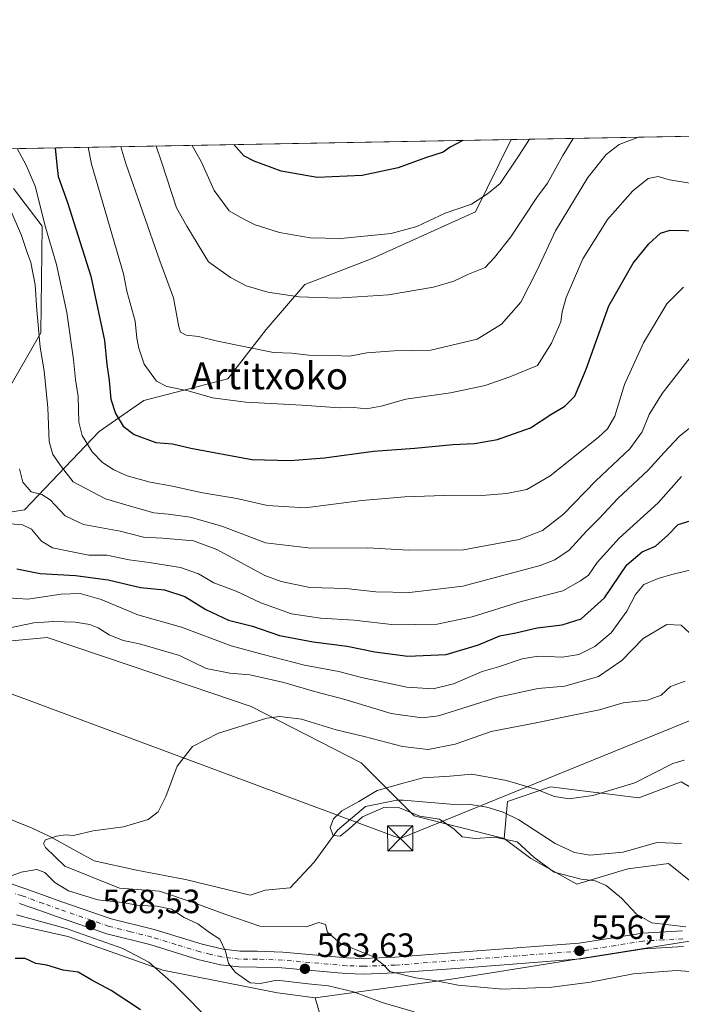
# Model space of a CAD drawing. Units: metres. Extents: x 624295 to 627749, y 4741120 to 4743496.
# Drawn here: x 625608 to 625805, y 4743203 to 4743496 of the extents above; entities that cross this region are included whole.
import ezdxf
from ezdxf.enums import TextEntityAlignment as Align

# ---------------------------------------------------------------- set-up
doc = ezdxf.new("R2010")
doc.units = ezdxf.units.M
doc.header["$MEASUREMENT"] = 0
doc.linetypes.add('DGN Style 4', pattern=[2.6384748266838614, 1.318413404963828, -0.6592067024819142, 0.001648016756204785, -0.6592067024819142])
for name, color, linetype, lineweight in [('Arbolado forestal CxS', 92, 'Continuous', 0), ('Carretera de calzada única Cxs', 7, 'Continuous', 13), ('Carretera de calzada única eje', 7, 'DGN Style 4', 0), ('Comarca CxS', 21, 'Continuous', 0), ('Comunidad Autónoma CxS', 142, 'Continuous', 0), ('Corriente natural eje oculto', 9, 'DGN Style 4', 0), ('Corriente natural lineal', 142, 'Continuous', 13), ('Cultivos herbáceos CxS', 92, 'Continuous', 0), ('Curva de nivel maestra', 30, 'Continuous', 30), ('Curva de nivel normal', 30, 'Continuous', 0), ('Huerta CxS', 92, 'Continuous', 0), ('Matorral CxS', 135, 'Continuous', 0), ('Municipio CxS', 4, 'Continuous', 0), ('Provincia CxS', 1, 'Continuous', 0), ('Punto de cota en terreno', 7, 'Continuous', 0), ('Rótulo de punto de cota en terreno', 7, 'Continuous', 0), ('Tendido', 6, 'Continuous', 0), ('Texto cartográfico', 7, 'Continuous', 0), ('Torre de tendido puntual', 7, 'Continuous', 0)]:
    doc.layers.add(name, color=color, linetype=linetype, lineweight=lineweight)
doc.styles.add('Style-Arial', font='txt')

# ---------------------------------------------------------------- blocks, each defined once
blk = doc.blocks.new('*U6')
at = {"layer": 'Cultivos herbáceos CxS', "color": 92, "linetype": 'Continuous', "lineweight": 0}
for points in [[(626336.0948999999, 4743246.864499999, 556.0761000000057), (626297.7849000003, 4743259.322100001, 556.1928999999947), (626249.8969000002, 4743267.947899999, 558.0807000000059), (626191.4737, 4743272.739900001, 557.3708000000044), (626150.9896999998, 4743275.232899999, 555.1650999999983), (626129.2193, 4743276.5737, 554.1135000000068), (626083.2471000003, 4743272.7415, 552.3332999999984), (626054.7960999999, 4743277.249100001, 549.8757000000041), (626027.4537000004, 4743268.135500001, 550.4057999999932), (625988.7203000003, 4743254.465100001, 550.9088999999949), (625956.8217000002, 4743239.276900001, 550.7048000000068), (625934.7965000002, 4743228.644099999, 551.5424999999959), (625915.8092999998, 4743224.8475, 552.3432999999932), (625890.7461000001, 4743221.049900001, 553.1394), (625867.9619000005, 4743222.5691, 553.7636000000057), (625825.4307000004, 4743224.8487, 554.360799999995), (625736.5411, 4743210.6183, 559.0519000000058), (625696.0286999998, 4743205.050100001, 565.5372999999963), (625684.8236999996, 4743206.554300001, 565.8674000000028), (625650.6926999995, 4743213.321699999, 569.3699000000051), (625622.4650999998, 4743223.3389, 570.188599999994), (625586.1754999999, 4743231.4703, 567.6640999999945)], [(625591.9502999998, 4743309.9483, 565.0760000000009), (625616.2500999998, 4743312.2269, 564.0129000000015), (625641.3097000001, 4743303.869700001, 562.8904999999941), (625676.9994999999, 4743291.714299999, 560.9609999999957), (625709.6523000002, 4743274.999700001, 557.4618999999948), (625725.4599000001, 4743259.174500001, 556.1561999999976), (625752.2779000001, 4743252.4661, 554.107600000003), (625760.1539000003, 4743246.5089, 555.260500000004), (625773.8229, 4743238.911699999, 554.8188999999984), (625789.0099, 4743243.469500001, 552.8812000000034), (625796.7550999997, 4743244.438300001, 553.1465999999928), (625801.1599000003, 4743244.9893, 552.9850000000006), (625808.7540999996, 4743238.9111, 552.7180999999982), (625830.0159, 4743231.313899999, 552.031799999997), (625846.7220999999, 4743231.3135, 551.4339000000036), (625857.3532999996, 4743248.0273, 552.3309000000008), (625866.4665000001, 4743251.066099999, 551.0812000000005), (625884.6914999997, 4743248.026900001, 550.7070999999996), (625899.8784999996, 4743241.9487, 550.124800000005), (625922.6593000004, 4743234.351299999, 551.1475999999967), (625940.8847000003, 4743238.9089, 548.4458000000013), (625960.6290999996, 4743249.544500001, 548.276199999993)]]:
    blk.add_polyline3d(points, dxfattribs=at)
blk = doc.blocks.new('*U7')
at = {"layer": 'Arbolado forestal CxS', "color": 92, "linetype": 'Continuous', "lineweight": 0}
for points in [[(625599.9968999998, 4743377.9999, 580.5755999999965), (625614.4102999996, 4743402.8817, 589.2388999999966), (625614.8170999996, 4743434.6533, 593.7020000000048), (625606.2537000002, 4743445.849500001, 591.7256999999954)], [(625331.7028000001, 4743452.6226, 590.391499999998), (625754.3141000001, 4743460.363600001, 623.001099999994), (625743.6823000005, 4743438.858700001, 619.8111000000063), (625713.0138999998, 4743424.953299999, 618.7099000000017), (625692.9005000005, 4743417.287500001, 616.4006999999983), (625681.4071000004, 4743403.8729, 612.2863999999972), (625670.0586999999, 4743389.178099999, 607.2777999999962), (625645.0116999998, 4743382.791300001, 602.8497999999963), (625631.7276999997, 4743373.5067, 596.8564000000042), (625609.5740999999, 4743350.210899999, 582.5455999999976), (625597.1231000006, 4743348.2939, 577.4495000000024)]]:
    blk.add_polyline3d(points, dxfattribs=at)
blk = doc.blocks.new('*U13')
at = {"layer": 'Arbolado forestal CxS', "color": 92, "linetype": 'Continuous', "lineweight": 0}
blk.add_polyline3d([(625586.1754999999, 4743231.4703, 567.6640999999945), (625622.4650999998, 4743223.3389, 570.188599999994), (625650.6926999995, 4743213.321699999, 569.3699000000051), (625684.8236999996, 4743206.554300001, 565.8674000000028), (625696.0286999998, 4743205.050100001, 565.5372999999963), (625698.2704999996, 4743197.2641, 568.2969000000012), (625689.4133000001, 4743144.5211, 581.5198999999993), (625696.2808999997, 4743121.609099999, 589.2954000000027), (625696.2802999998, 4743092.861300001, 599.2486999999965), (625704.8998999996, 4743067.9461, 611.6261999999988), (625698.1942999996, 4743045.906099999, 618.0806000000011), (625699.1517000003, 4743013.325300001, 631.0669000000053), (625693.4040999999, 4742983.6193, 639.5510000000068), (625700.1085000001, 4742957.746099999, 651.8181000000042), (625681.9102999996, 4742951.9965, 654.4012999999978), (625658.4855000004, 4742949.923699999, 658.6288999999961), (625630.6689999999, 4742968.209100001, 660.7687000000005), (625588.8485000003, 4742987.377499999, 670.1600000000036)], dxfattribs=at)
blk = doc.blocks.new('5PATER')
at = {"layer": 'Huerta CxS', "linetype": 'Continuous', "lineweight": 0}
h = blk.add_hatch(color=51, dxfattribs=at)
edge = h.paths.add_edge_path()
edge.add_ellipse((0, 0), major_axis=(-0.1095731443231308, -0.1110710700762829), ratio=0.9994222409660322, start_angle=0, end_angle=360)
blk = doc.blocks.new('5TTEND')
at = {"layer": 'Corriente natural eje oculto', "color": 7, "linetype": 'Continuous', "lineweight": 0}
for p, q in [((-0.375, 0.3754), (0.375, -0.3746)), ((0.3720000000000001, 0.3784000000000001), (-0.3720000000000001, -0.3776))]:
    blk.add_line(p, q, dxfattribs=at)
at = {"layer": 'Corriente natural eje oculto', "color": 7, "linetype": 'Continuous', "lineweight": 0, "flags": 128}
blk.add_lwpolyline([(-0.375, -0.3746), (0.375, -0.3746), (0.375, 0.3754), (-0.375, 0.3754), (-0.3720000000000001, -0.3776)], dxfattribs=at)

msp = doc.modelspace()

# ---------------------------------------------------------------- linework, layer by layer
at = {"layer": 'Arbolado forestal CxS', "color": 92, "linetype": 'Continuous', "lineweight": 0, "extrusion": (-0.07690773991337597, -0.001408724316477386, 0.9970372184814451), "elevation": -54186.4227130709, "flags": 128}
msp.add_lwpolyline([(-4731204.75066969, 710034.0194482366), (-4731204.750669689, 710457.9576748462)], dxfattribs=at)
at = {"layer": 'Arbolado forestal CxS', "color": 92, "linetype": 'Continuous', "lineweight": 0, "extrusion": (-0.08920559742195859, 0.3098201363301699, 0.9466012066931598), "elevation": 1414260.185509812, "flags": 128}
msp.add_lwpolyline([(-1913649.578879603, -4150578.68307459), (-1913649.578879603, -4150570.123702218)], dxfattribs=at)
msp.add_lwpolyline([(-1913649.578879603, -4150578.68307459), (-1913649.578879603, -4150570.123702218)], dxfattribs=at)
at = {"layer": 'Arbolado forestal CxS', "color": 92, "linetype": 'Continuous', "lineweight": 0}
for points in [[(625754.3141999999, 4743460.363700001, 623.001099999994), (625743.6823000005, 4743438.858700001, 619.8111000000063), (625713.0138999998, 4743424.953299999, 618.7099000000017), (625692.9005000005, 4743417.287500001, 616.4006999999983), (625681.4071000004, 4743403.8729, 612.2863999999972), (625670.0586999999, 4743389.178099999, 607.2777999999962), (625645.0116999998, 4743382.791300001, 602.8497999999963), (625631.7276999997, 4743373.5067, 596.8564000000042), (625609.5740999999, 4743350.210899999, 582.5455999999976), (625597.1231000006, 4743348.2939, 577.4495000000024)], [(625599.9968999998, 4743377.9999, 580.5755999999965), (625614.4102999996, 4743402.8817, 589.2388999999966), (625614.8170999996, 4743434.6533, 593.7020000000048), (625606.2537000002, 4743445.849500001, 591.7256999999954)], [(625696.0286999998, 4743205.050100001, 565.5372999999963), (625684.8236999996, 4743206.554300001, 565.8674000000028), (625650.6926999995, 4743213.321699999, 569.3699000000051), (625622.4650999998, 4743223.3389, 570.188599999994), (625586.1754999999, 4743231.4703, 567.6640999999945), (625556.1957, 4743230.3957, 570.1698999999935), (625502.8513000002, 4743240.0953, 569.2161000000051), (625466.4577000003, 4743251.594699999, 569.5739999999934), (625437.7251000004, 4743269.801899999, 569.2079999999987), (625423.3595000004, 4743284.176100001, 568.6178000000073), (625407.0778999999, 4743300.467300001, 569.9977999999974), (625387.5802999996, 4743309.5725, 572.3083000000044), (625372.4785000002, 4743317.0735, 573.2458999999944), (625353.4436999997, 4743317.715700001, 573.8665000000037), (625321.8377, 4743311.9671, 574.8475999999937)], [(625957.4896999998, 4743286.612700001, 548.1731), (625939.5824999996, 4743272.743899999, 549.5626000000047), (625915.6382999998, 4743274.660300001, 552.5022000000026), (625894.5261000004, 4743275.242900001, 554.870299999995), (625866.8526999997, 4743279.567299999, 559.573000000004), (625841.6382999998, 4743278.4123, 559.5427999999956), (625831.3009000003, 4743266.129699999, 554.3681999999973), (625824.6123000003, 4743259.806100001, 553.9269000000058), (625819.7477000002, 4743260.657500001, 554.1156999999948), (625804.9112999998, 4743269.292099999, 554.4397000000026), (625792.2635000005, 4743264.549500001, 554.6515999999974), (625765.9951, 4743267.833500001, 555.5832999999984), (625753.2259000001, 4743263.455499999, 554.149900000004), (625752.2779000001, 4743252.4661, 554.107600000003)], [(625698.2704999996, 4743197.2641, 568.2969000000012), (625696.0286999998, 4743205.050100001, 565.5372999999963), (625736.5411, 4743210.6183, 559.0519000000058), (625825.4307000004, 4743224.8487, 554.360799999995), (625867.9619000005, 4743222.5691, 553.7636000000057), (625890.7461000001, 4743221.049900001, 553.1394), (625915.8092999998, 4743224.8475, 552.3432999999932), (625934.7965000002, 4743228.644099999, 551.5424999999959), (625956.8217000002, 4743239.276900001, 550.7048000000068), (625988.7203000003, 4743254.465100001, 550.9088999999949), (626027.4537000004, 4743268.135500001, 550.4057999999932), (626054.7960999999, 4743277.249100001, 549.8757000000041), (626083.2471000003, 4743272.7415, 552.3332999999984), (626129.2193, 4743276.5737, 554.1135000000068), (626150.9896999998, 4743275.232899999, 555.1650999999983), (626191.4737, 4743272.739900001, 557.3708000000044), (626249.8969000002, 4743267.947899999, 558.0807000000059), (626297.7849000003, 4743259.322100001, 556.1928999999947), (626336.0948999999, 4743246.864499999, 556.0761000000057)], [(626350.5204999996, 4743238.945499999, 558.1524000000063), (626336.0948999999, 4743246.864499999, 556.0761000000057), (626297.7849000003, 4743259.322100001, 556.1928999999947), (626249.8969000002, 4743267.947899999, 558.0807000000059), (626191.4737, 4743272.739900001, 557.3708000000044), (626150.9896999998, 4743275.232899999, 555.1650999999983), (626129.2193, 4743276.5737, 554.1135000000068), (626083.2471000003, 4743272.7415, 552.3332999999984), (626054.7960999999, 4743277.249100001, 549.8757000000041), (626027.4537000004, 4743268.135500001, 550.4057999999932), (625988.7203000003, 4743254.465100001, 550.9088999999949), (625956.8217000002, 4743239.276900001, 550.7048000000068), (625934.7965000002, 4743228.644099999, 551.5424999999959), (625915.8092999998, 4743224.8475, 552.3432999999932), (625890.7461000001, 4743221.049900001, 553.1394), (625867.9619000005, 4743222.5691, 553.7636000000057), (625825.4307000004, 4743224.8487, 554.360799999995), (625736.5411, 4743210.6183, 559.0519000000058), (625696.0286999998, 4743205.050100001, 565.5372999999963)], [(625808.7540999996, 4743238.9111, 552.7180999999982), (625801.1599000003, 4743244.9893, 552.9850000000006), (625796.7550999997, 4743244.438300001, 553.1465999999928), (625789.0099, 4743243.469500001, 552.8812000000034), (625773.8229, 4743238.911699999, 554.8188999999984), (625760.1539000003, 4743246.5089, 555.260500000004), (625752.2779000001, 4743252.4661, 554.107600000003), (625753.2259000001, 4743263.455499999, 554.149900000004), (625765.9951, 4743267.833500001, 555.5832999999984), (625792.2635000005, 4743264.549500001, 554.6515999999974), (625804.9112999998, 4743269.292099999, 554.4397000000026), (625819.7477000002, 4743260.657500001, 554.1156999999948)], [(625752.2779000001, 4743252.4661, 554.107600000003), (625760.1539000003, 4743246.5089, 555.260500000004), (625773.8229, 4743238.911699999, 554.8188999999984), (625789.0099, 4743243.469500001, 552.8812000000034), (625796.7550999997, 4743244.438300001, 553.1465999999928), (625801.1599000003, 4743244.9893, 552.9850000000006), (625808.7540999996, 4743238.9111, 552.7180999999982), (625830.0159, 4743231.313899999, 552.031799999997), (625846.7220999999, 4743231.3135, 551.4339000000036), (625857.3532999996, 4743248.0273, 552.3309000000008), (625866.4665000001, 4743251.066099999, 551.0812000000005), (625884.6914999997, 4743248.026900001, 550.7070999999996), (625899.8784999996, 4743241.9487, 550.124800000005), (625922.6593000004, 4743234.351299999, 551.1475999999967), (625940.8847000003, 4743238.9089, 548.4458000000013), (625960.6290999996, 4743249.544500001, 548.276199999993)]]:
    msp.add_polyline3d(points, dxfattribs=at)
at = {"layer": 'Carretera de calzada única Cxs', "color": 7, "linetype": 'Continuous', "lineweight": 13}
for points in [[(625604.9600999998, 4743239.1501, 569.7173999999941), (625609.6300999997, 4743237.620100001, 569.1860000000015), (625615.9700999996, 4743235.340100001, 570.0948000000062), (625620.6501000002, 4743233.6601, 569.1064000000042), (625635.3701, 4743228.600099999, 569.1304999999993), (625648.0701000001, 4743225.420100001, 571.0659000000014), (625662.3800999997, 4743221.030099999, 568.6303000000044), (625668.6401000004, 4743219.540100001, 567.4465999999958), (625673.5601000005, 4743218.960100001, 565.8062999999966), (625678.7500999998, 4743218.9301, 566.8536000000023), (625686.4301000005, 4743218.6501, 565.1570999999967), (625705.4501, 4743216.9801, 561.0999000000012), (625710.3901000004, 4743216.8201, 560.7419999999984), (625719.6801000005, 4743217.1601, 559.7718000000023), (625742.9401000004, 4743218.9101, 558.0267000000022), (625774.5201000003, 4743221.3201, 557.963699999993), (625793.3601000002, 4743224.3101, 556.0233000000007), (625805.3101000005, 4743224.9901, 556.2260999999999)], [(625604.9600999998, 4743239.1501, 569.7173999999941), (625609.6300999997, 4743237.620100001, 569.1860000000015), (625615.9700999996, 4743235.340100001, 570.0948000000062), (625620.6501000002, 4743233.6601, 569.1064000000042), (625635.3701, 4743228.600099999, 569.1304999999993), (625648.0701000001, 4743225.420100001, 571.0659000000014), (625662.3800999997, 4743221.030099999, 568.6303000000044), (625668.6401000004, 4743219.540100001, 567.4465999999958), (625673.5601000005, 4743218.960100001, 565.8062999999966), (625678.7500999998, 4743218.9301, 566.8536000000023), (625686.4301000005, 4743218.6501, 565.1570999999967), (625705.4501, 4743216.9801, 561.0999000000012), (625710.3901000004, 4743216.8201, 560.7419999999984), (625719.6801000005, 4743217.1601, 559.7718000000023), (625742.9401000004, 4743218.9101, 558.0267000000022), (625774.5201000003, 4743221.3201, 557.963699999993), (625793.3601000002, 4743224.3101, 556.0233000000007), (625805.3101000005, 4743224.9901, 556.2260999999999)], [(625805.5301000001, 4743220.300100001, 561.5516000000061), (625793.8601000002, 4743219.640100001, 561.3383999999933), (625775.0601000005, 4743216.6601, 562.093200000003), (625743.2901, 4743214.2301, 560.6290000000008), (625719.9401000004, 4743212.470100001, 563.1392999999953), (625710.4001000002, 4743212.120100001, 564.2909999999974), (625705.1700999998, 4743212.290100001, 563.7019), (625686.1300999997, 4743213.960100001, 567.0411000000023), (625678.6501000002, 4743214.2301, 565.8392000000022), (625673.2600999996, 4743214.2601, 566.7850999999937), (625667.8101000005, 4743214.9101, 568.1812000000064), (625661.1401000004, 4743216.4901, 567.6009000000049), (625646.8101000005, 4743220.9001, 569.3022000000057), (625634.0401, 4743224.090100001, 572.2455999999949), (625619.0900999998, 4743229.2301, 570.0013000000035), (625614.3800999997, 4743230.920100001, 569.219299999997), (625608.1001000004, 4743233.1801, 568.9437000000034)], [(625805.5301000001, 4743220.300100001, 561.5516000000061), (625793.8601000002, 4743219.640100001, 561.3383999999933), (625775.0601000005, 4743216.6601, 562.093200000003), (625743.2901, 4743214.2301, 560.6290000000008), (625719.9401000004, 4743212.470100001, 563.1392999999953), (625710.4001000002, 4743212.120100001, 564.2909999999974), (625705.1700999998, 4743212.290100001, 563.7019), (625686.1300999997, 4743213.960100001, 567.0411000000023), (625678.6501000002, 4743214.2301, 565.8392000000022), (625673.2600999996, 4743214.2601, 566.7850999999937), (625667.8101000005, 4743214.9101, 568.1812000000064), (625661.1401000004, 4743216.4901, 567.6009000000049), (625646.8101000005, 4743220.9001, 569.3022000000057), (625634.0401, 4743224.090100001, 572.2455999999949), (625619.0900999998, 4743229.2301, 570.0013000000035), (625614.3800999997, 4743230.920100001, 569.219299999997), (625608.1001000004, 4743233.1801, 568.9437000000034)]]:
    msp.add_polyline3d(points, dxfattribs=at)
at = {"layer": 'Carretera de calzada única eje', "color": 7, "linetype": 'DGN Style 4', "lineweight": 0}
msp.add_polyline3d([(625805.4200999998, 4743222.645099999, 557.8319999999949), (625799.5850999998, 4743222.315099999, 558.261599999998), (625793.6101000002, 4743221.975099999, 557.5482000000047), (625774.7901, 4743218.9901, 560.3147000000026), (625758.9051000001, 4743217.7751, 558.107799999998), (625743.1151000002, 4743216.5701, 558.8255999999965), (625719.8101000005, 4743214.815099999, 561.5084999999963), (625710.3951000003, 4743214.470100001, 562.4661999999954), (625705.3101000005, 4743214.6351, 562.3337000000029), (625686.2801000001, 4743216.3051, 565.2238000000071), (625678.7001, 4743216.5801, 565.6180000000022), (625673.4101, 4743216.610099999, 565.4409000000014), (625670.9501, 4743216.9001, 565.6319999999978), (625668.2251000004, 4743217.225099999, 566.1291000000056), (625664.8901000004, 4743218.015100001, 566.7409000000043), (625661.7600999996, 4743218.7601, 567.4416999999958), (625654.5950999996, 4743220.965100001, 569.8313999999956), (625647.4401000004, 4743223.1601, 568.853099999993), (625641.0900999998, 4743224.7501, 569.1003000000055), (625634.7050999999, 4743226.345100001, 569.9470000000001), (625619.8701, 4743231.4451, 568.5169000000024), (625615.1750999996, 4743233.130100001, 568.1235000000015), (625608.8651000002, 4743235.4001, 568.6058000000048), (625606.5301000001, 4743236.165100001, 568.3931000000011)], dxfattribs=at)
at = {"layer": 'Comarca CxS', "color": 21, "linetype": 'Continuous', "lineweight": 0, "flags": 128}
msp.add_lwpolyline([(625568.0219999999, 4741142.8181), (624337.130000944, 4741120.289982563), (624295.3700009441, 4743433.639982537), (626491.5884999987, 4743473.868400001), (626568.3284193301, 4743475.274033771), (627700.9300009707, 4743496.01998254), (627743.8300009704, 4741182.639982563), (625671.7925999997, 4741144.717299999)], close=True, dxfattribs=at)
at = {"layer": 'Comunidad Autónoma CxS', "color": 142, "linetype": 'Continuous', "lineweight": 0, "flags": 128}
msp.add_lwpolyline([(625568.0219999999, 4741142.8181), (624337.130000944, 4741120.289982563), (624295.3700009441, 4743433.639982537), (626491.5884999987, 4743473.868400001), (626568.3284193301, 4743475.274033771), (627700.9300009707, 4743496.01998254), (627743.8300009704, 4741182.639982563), (625671.7925999997, 4741144.717299999)], close=True, dxfattribs=at)
at = {"layer": 'Corriente natural lineal', "color": 142, "linetype": 'Continuous', "lineweight": 13}
msp.add_polyline3d([(625602.5000999998, 4743259.350099999, 560.547900000005), (625611.7801000001, 4743255.5801, 560.4398999999976), (625617.1300999997, 4743253.0801, 559.976800000004), (625630.3000999996, 4743245.8101, 559.7410999999993), (625642.8901000004, 4743243.040100001, 558.3788000000059), (625657.3901000004, 4743240.270099999, 556.9232000000047), (625676.6300999997, 4743235.5701, 556.2881999999954), (625681.1501000002, 4743237.140100001, 556.272100000002), (625688.5696, 4743237.8267, 555.9051999999938), (625695.7133, 4743245.446699999, 555.7724000000017), (625702.6983000003, 4743254.971799999, 555.4337999999989), (625710.9534, 4743261.956800001, 555.873900000006), (625720.3285999997, 4743263.866000001, 555.4429999999993), (625722.1700999998, 4743263.840100001, 555.4321000000054), (625736.3000999996, 4743262.7301, 553.778999999995), (625742.2100999998, 4743262.600099999, 553.7963000000018), (625747.1201, 4743261.8301, 553.6054000000004), (625751.9301000005, 4743260.280099999, 553.4856), (625756.6101000002, 4743258.020099999, 553.1524000000063), (625767.4401000004, 4743251.0101, 553.2161000000051), (625773.1101000002, 4743248.3101, 552.6459000000032), (625777.6700999998, 4743247.550100001, 552.329899999997), (625787.6601, 4743248.380100001, 552.1912000000011), (625797.6366999998, 4743251.282600001, 552.2976999999955), (625805, 4743251, 552.1074999999983)], dxfattribs=at)
at = {"layer": 'Cultivos herbáceos CxS', "color": 92, "linetype": 'Continuous', "lineweight": 0}
for points in [[(625483.8059, 4743323.1503, 565.8522999999988), (625507.6608999996, 4743322.8641, 566.8849999999948), (625528.1637000004, 4743316.026699999, 566.5433000000048), (625550.1854999998, 4743309.1887, 567.1217000000033), (625579.0411, 4743303.8705, 566.0236000000004), (625591.9502999998, 4743309.9483, 565.0760000000009), (625616.2500999998, 4743312.2269, 564.0129000000015), (625641.3097000001, 4743303.869700001, 562.8904999999941), (625676.9994999999, 4743291.714299999, 560.9609999999957), (625709.6523000002, 4743274.999700001, 557.4618999999948), (625725.4599000001, 4743259.174500001, 556.1561999999976), (625752.2779000001, 4743252.4661, 554.107600000003)], [(625696.0286999998, 4743205.050100001, 565.5372999999963), (625684.8236999996, 4743206.554300001, 565.8674000000028), (625650.6926999995, 4743213.321699999, 569.3699000000051), (625622.4650999998, 4743223.3389, 570.188599999994), (625586.1754999999, 4743231.4703, 567.6640999999945), (625556.1957, 4743230.3957, 570.1698999999935), (625502.8513000002, 4743240.0953, 569.2161000000051), (625466.4577000003, 4743251.594699999, 569.5739999999934), (625437.7251000004, 4743269.801899999, 569.2079999999987), (625423.3595000004, 4743284.176100001, 568.6178000000073), (625407.0778999999, 4743300.467300001, 569.9977999999974), (625387.5802999996, 4743309.5725, 572.3083000000044), (625372.4785000002, 4743317.0735, 573.2458999999944), (625353.4436999997, 4743317.715700001, 573.8665000000037), (625321.8377, 4743311.9671, 574.8475999999937)], [(626350.5204999996, 4743238.945499999, 558.1524000000063), (626336.0948999999, 4743246.864499999, 556.0761000000057), (626297.7849000003, 4743259.322100001, 556.1928999999947), (626249.8969000002, 4743267.947899999, 558.0807000000059), (626191.4737, 4743272.739900001, 557.3708000000044), (626150.9896999998, 4743275.232899999, 555.1650999999983), (626129.2193, 4743276.5737, 554.1135000000068), (626083.2471000003, 4743272.7415, 552.3332999999984), (626054.7960999999, 4743277.249100001, 549.8757000000041), (626027.4537000004, 4743268.135500001, 550.4057999999932), (625988.7203000003, 4743254.465100001, 550.9088999999949), (625956.8217000002, 4743239.276900001, 550.7048000000068), (625934.7965000002, 4743228.644099999, 551.5424999999959), (625915.8092999998, 4743224.8475, 552.3432999999932), (625890.7461000001, 4743221.049900001, 553.1394), (625867.9619000005, 4743222.5691, 553.7636000000057), (625825.4307000004, 4743224.8487, 554.360799999995), (625736.5411, 4743210.6183, 559.0519000000058), (625696.0286999998, 4743205.050100001, 565.5372999999963)], [(625752.2779000001, 4743252.4661, 554.107600000003), (625760.1539000003, 4743246.5089, 555.260500000004), (625773.8229, 4743238.911699999, 554.8188999999984), (625789.0099, 4743243.469500001, 552.8812000000034), (625796.7550999997, 4743244.438300001, 553.1465999999928), (625801.1599000003, 4743244.9893, 552.9850000000006), (625808.7540999996, 4743238.9111, 552.7180999999982), (625830.0159, 4743231.313899999, 552.031799999997), (625846.7220999999, 4743231.3135, 551.4339000000036), (625857.3532999996, 4743248.0273, 552.3309000000008), (625866.4665000001, 4743251.066099999, 551.0812000000005), (625884.6914999997, 4743248.026900001, 550.7070999999996), (625899.8784999996, 4743241.9487, 550.124800000005), (625922.6593000004, 4743234.351299999, 551.1475999999967), (625940.8847000003, 4743238.9089, 548.4458000000013), (625960.6290999996, 4743249.544500001, 548.276199999993)]]:
    msp.add_polyline3d(points, dxfattribs=at)
at = {"layer": 'Curva de nivel maestra', "color": 30, "linetype": 'Continuous', "lineweight": 30, "flags": 128}
for points, elevation in [([(625739.9544000003, 4743460.100600001), (625736.1299999999, 4743458.1501), (625734.1299999999, 4743456.630100001), (625728.8300000001, 4743454.9001), (625720.7100000001, 4743451.950099999), (625710, 4743449.710100001), (625696.6399999997, 4743449.100099999), (625685.9100000003, 4743451.0101), (625677.8700000001, 4743453.970100001), (625674.75, 4743455.4801), (625671.7958000004, 4743458.8521)], 625), ([(625618.625, 4743457.8782), (625619.1200000001, 4743452.890100001), (625619.5899999999, 4743449.4101), (625622.3399999999, 4743441.640100001), (625629.2599999999, 4743419.770099999), (625633.3399999999, 4743400.5801), (625634.0800000001, 4743393.5001), (625634.7400000002, 4743388.710100001), (625635.2599999999, 4743383.1801), (625636.5700000003, 4743378.890100001), (625638.8899999997, 4743375.0701), (625642.1399999997, 4743372.610099999), (625648.5999999996, 4743370.290100001), (625653.54, 4743369.9001), (625659.04, 4743368.620100001), (625677.2199999997, 4743365.2401), (625688.5300000003, 4743364.950099999), (625698.79, 4743365.710100001), (625713.3399999999, 4743367.640100001), (625725.6200000001, 4743368.530099999), (625736.9299999997, 4743369.6601), (625743.4400000004, 4743369.9801), (625750.2800000003, 4743371.1501), (625760.1100000005, 4743374.620100001), (625766.1299999999, 4743378.5701), (625770.2599999999, 4743381.0701), (625773.2400000002, 4743384.0101), (625776.6200000001, 4743392.0701), (625783.3499999996, 4743410.950099999), (625790.6100000005, 4743423.630100001), (625795.2400000002, 4743429.380100001), (625798.7699999996, 4743432.520099999), (625801.5999999996, 4743433.4101), (625810.9800000006, 4743433.2501)], 600), ([(625607.3099999997, 4743332.720100001), (625614.2100000001, 4743331.280099999), (625624.7599999999, 4743330.700099999), (625634.4100000003, 4743329.4101), (625644.0800000001, 4743327.0801), (625651.2000000002, 4743326.440099999), (625657.29, 4743324.420100001), (625663.4400000004, 4743320.550100001), (625670.2000000002, 4743317.380100001), (625677.3799999999, 4743315.5801), (625685.3899999997, 4743312.880100001), (625695.3700000001, 4743310.960100001), (625705.5199999996, 4743309.670100001), (625713.7599999999, 4743307.950099999), (625723.6100000005, 4743306.690099999), (625734.9500000002, 4743307.2401), (625744.6100000005, 4743310.0801), (625750.9500000002, 4743312.7601), (625755.6699999999, 4743313.6601), (625762, 4743315.090100001), (625769.5, 4743315.9801), (625775.1100000005, 4743317.800100001), (625782.0599999997, 4743324.0701), (625788.7599999999, 4743333.8301), (625793.2800000003, 4743337.710100001), (625797.2800000003, 4743339.4101), (625800.9500000002, 4743342.7301), (625803.9500000002, 4743345.890100001), (625808.8799999999, 4743347.360099999)], 575), ([(625644.04, 4743201.4801), (625635.3399999999, 4743207.2501), (625629.54, 4743210.340100001), (625625.5499999998, 4743212.7301), (625621.0800000001, 4743213.290100001), (625616.1699999999, 4743214.8201), (625612.9500000002, 4743215.3101), (625609.7699999996, 4743216.790100001), (625606.7999999998, 4743216.800100001)], 575)]:
    msp.add_lwpolyline(points, dxfattribs=dict(at, elevation=elevation))
at = {"layer": 'Curva de nivel normal', "color": 30, "linetype": 'Continuous', "lineweight": 0, "flags": 128}
for points, elevation in [([(625638.2395000001, 4743458.237500001), (625639.6799999997, 4743453.270099999), (625649.7699999996, 4743424.3201), (625653.8899999997, 4743413.3201), (625655.4400000004, 4743404.620100001), (625656, 4743403.120100001), (625657.6200000001, 4743402.140100001), (625661.29, 4743401.8301), (625666.9600000001, 4743400.4001), (625683.6200000001, 4743397.050100001), (625688.9600000001, 4743396.800100001), (625694.1699999999, 4743396.2501), (625701.5800000001, 4743396.110099999), (625706.1799999997, 4743395.940099999), (625711.4199999999, 4743396.9001), (625719.54, 4743397.520099999), (625730.4199999999, 4743397.6801), (625744.1799999997, 4743400.970100001), (625751.4199999999, 4743405.420100001), (625757.1600000003, 4743412.040100001), (625762.0700000003, 4743421.5601), (625767.5499999998, 4743433.2501), (625777.0999999996, 4743449.0801), (625782.5800000001, 4743455.880100001), (625786.4900000002, 4743458.940099999), (625792.1864999998, 4743461.0573)], 610), ([(625648.7319999998, 4743458.4298), (625650.4000000004, 4743453.460100001), (625654.7800000003, 4743440.0801), (625657.7999999998, 4743434.5801), (625664.3099999997, 4743424.040100001), (625670.7800000003, 4743419.3201), (625675.5199999996, 4743416.9001), (625681.9299999997, 4743414.950099999), (625691.2800000003, 4743413.5701), (625702.4100000003, 4743413.170100001), (625717.8600000005, 4743414.2301), (625731.2300000006, 4743416.460100001), (625737.2300000006, 4743418.2601), (625741.6100000005, 4743420.300100001), (625746.5599999997, 4743422.360099999), (625749.3899999997, 4743425.2601), (625754.2199999997, 4743431.390100001), (625761.9500000002, 4743443.110099999), (625765.1399999997, 4743447.4301), (625769.6900000004, 4743455.6501), (625772.7347999997, 4743460.700999999)], 615), ([(625659.3964000001, 4743458.625), (625662.1900000004, 4743453.6801), (625665.9699999997, 4743445.190099999), (625670.4100000003, 4743439.210100001), (625674.4299999997, 4743436.9101), (625678.1600000003, 4743434.970100001), (625685.4199999999, 4743432.7601), (625694.5700000003, 4743431.140100001), (625703.6200000001, 4743430.960100001), (625718.6200000001, 4743432.470100001), (625726.2199999997, 4743434.5101), (625734.6900000004, 4743438.440099999), (625742.5499999998, 4743441.170100001), (625747.2800000003, 4743444.270099999), (625751.0599999997, 4743447.3301), (625756.4500000002, 4743455.4001), (625759.7192000002, 4743460.4626)], 620), ([(625607.3515999997, 4743457.671700001), (625610.04, 4743452.7301), (625612.7199999997, 4743446.470100001), (625615.8200000003, 4743434.3201), (625619.04, 4743423.2301), (625622.0899999999, 4743408.9301), (625624.1399999997, 4743394.9801), (625624.7199999997, 4743388.9801), (625625.4900000002, 4743383.9801), (625625.75, 4743376.3101), (625626.7400000002, 4743372.3101), (625629.6900000004, 4743367.520099999), (625632.7199999997, 4743364.3201), (625636.1500000004, 4743362.090100001), (625640.1200000001, 4743360.350099999), (625646.9600000001, 4743358.470100001), (625653.6200000001, 4743357.2401), (625661.9600000001, 4743355.4001), (625672.6799999997, 4743353.600099999), (625681.8600000005, 4743351.530099999), (625693.0800000001, 4743350.850099999), (625709.8899999997, 4743352.970100001), (625722.6799999997, 4743354.140100001), (625737.2800000003, 4743354.5601), (625745.6100000005, 4743354.5101), (625752.9500000002, 4743355.040100001), (625758.9500000002, 4743356.2601), (625765.9500000002, 4743360.390100001), (625780.2300000006, 4743371.7501), (625782.9500000002, 4743374.3201), (625785.1200000001, 4743378.130100001), (625787.9900000002, 4743387.470100001), (625793.6399999997, 4743399.9301), (625800.6100000005, 4743411.520099999), (625805.6100000005, 4743416.5101)], 595), ([(625628.4418000003, 4743458.058), (625629.4500000002, 4743453.0801), (625639.0300000003, 4743420.390100001), (625639.9400000004, 4743415.300100001), (625642.5099999999, 4743406.300100001), (625642.9800000006, 4743401.3101), (625643.5099999999, 4743398.280099999), (625645.1699999999, 4743393.550100001), (625648.7999999998, 4743388.520099999), (625651.9199999999, 4743386.940099999), (625658.2199999997, 4743385.620100001), (625665.4400000004, 4743383.530099999), (625675.3600000005, 4743382.280099999), (625692.1399999997, 4743381.380100001), (625703.2400000002, 4743380.600099999), (625707.4800000006, 4743380.6801), (625711.2800000003, 4743380.270099999), (625715.6100000005, 4743381.050100001), (625722.9500000002, 4743383.130100001), (625736.2800000003, 4743384.9901), (625746.6100000005, 4743387.220100001), (625753.9500000002, 4743389.770099999), (625762.0999999996, 4743393.1801), (625766.29, 4743399.800100001), (625769.1200000001, 4743406.140100001), (625769.5099999999, 4743409.130100001), (625770.6500000004, 4743413.380100001), (625775.6200000001, 4743424.880100001), (625782.9400000004, 4743436.550100001), (625790.5300000003, 4743445.1501), (625795.0599999997, 4743448.8201), (625798.0700000003, 4743449.370100001), (625801.3899999997, 4743448.4101), (625814.6799999997, 4743446.1601)], 605), ([(625605.2599999999, 4743439.6501), (625608.6799999997, 4743431.780099999), (625610.3600000005, 4743426.7301), (625611.4500000002, 4743423.790100001), (625612.7400000002, 4743417.1501), (625613.1900000004, 4743409.600099999), (625614.2100000001, 4743398.6601), (625615.4000000004, 4743391.600099999), (625616.4699999997, 4743380.5801), (625616.8799999999, 4743370.540100001), (625617.9800000006, 4743366.6501), (625620.5099999999, 4743362.9801), (625624.0499999998, 4743358.5801), (625633.6299999999, 4743353.5101), (625640.7000000002, 4743351.390100001), (625648, 4743349.360099999), (625652.2800000003, 4743348.960100001), (625658.8200000003, 4743348.050100001), (625668.2400000002, 4743345.380100001), (625681.2400000002, 4743340.4001), (625694.7300000006, 4743338.870100001), (625711.6200000001, 4743338.9301), (625723.8600000005, 4743338.220100001), (625740.1799999997, 4743338.350099999), (625756.7100000001, 4743341.420100001), (625763.6100000005, 4743344.0701), (625769.9299999997, 4743348.950099999), (625779.5300000003, 4743358.880100001), (625789.5999999996, 4743368.390100001), (625793.2999999998, 4743373.4101), (625795.3499999996, 4743378.610099999), (625799.2100000001, 4743384.800100001), (625807.5999999996, 4743395.530099999)], 590.0000000000001), ([(625608.0999999996, 4743362.460100001), (625609.0899999999, 4743358.460100001), (625611.5300000003, 4743355.600099999), (625614.75, 4743354.790100001), (625617.1799999997, 4743353.200099999), (625621.6399999997, 4743348.4801), (625627.0800000001, 4743345.870100001), (625637.9600000001, 4743343.890100001), (625644.9600000001, 4743342.130100001), (625650.6399999997, 4743341.8201), (625659.8499999996, 4743341.050100001), (625666.7400000002, 4743338.4301), (625681.04, 4743330.7301), (625685.9100000003, 4743328.890100001), (625694.4699999997, 4743327.1601), (625705.1600000003, 4743326.860099999), (625714.0999999996, 4743325.880100001), (625724.0599999997, 4743325.6601), (625739.9500000002, 4743327.550100001), (625762.9500000002, 4743333.690099999), (625767.3399999999, 4743335.3301), (625771.6100000005, 4743338.2601), (625776.7699999996, 4743343.920100001), (625780.5, 4743347.610099999), (625786.04, 4743353.6501), (625795.0599999997, 4743361.9801), (625799.7800000003, 4743367.3101), (625804.3499999996, 4743372.1801), (625807.2599999999, 4743374.450099999)], 585), ([(625605.4299999997, 4743346.050100001), (625608.9900000002, 4743345.7501), (625611.6600000003, 4743344.5101), (625614.5800000001, 4743340.940099999), (625617.9000000004, 4743338.920100001), (625623.7199999997, 4743337.7401), (625628.7199999997, 4743336.7401), (625634.0099999999, 4743336.700099999), (625640.6600000003, 4743335.3101), (625646.6200000001, 4743334.5801), (625655.9600000001, 4743333.100099999), (625661.29, 4743331.2301), (625665.8499999996, 4743328.4901), (625672.5199999996, 4743326.0101), (625679.8499999996, 4743322.520099999), (625688.9600000001, 4743319.340100001), (625697.6200000001, 4743318.050100001), (625707.6200000001, 4743317.440099999), (625719.6100000005, 4743316.020099999), (625732.2800000003, 4743316.200099999), (625742.7000000002, 4743318.450099999), (625757.2800000003, 4743322.940099999), (625769.7000000002, 4743326.100099999), (625774.9500000002, 4743329.0801), (625777.2800000003, 4743330.8301), (625779.8799999999, 4743334.590100001), (625786.4000000004, 4743341.8301), (625798.0899999999, 4743352.350099999), (625804.9800000006, 4743360.110099999)], 580), ([(625604.5599999997, 4743324.040100001), (625610.54, 4743323.6801), (625620.4400000004, 4743325.1601), (625626.1200000001, 4743325.380100001), (625632.3899999997, 4743323.590100001), (625643.29, 4743319.0101), (625656.2300000006, 4743315.380100001), (625671.0599999997, 4743309.7601), (625680.5700000003, 4743307.170100001), (625692.8200000003, 4743304.020099999), (625703.0700000003, 4743302.1601), (625709.8099999997, 4743300.370100001), (625723.2800000003, 4743297.4801), (625731.0800000001, 4743296.960100001), (625737.1500000004, 4743298.4901), (625745.7300000006, 4743302.120100001), (625750.54, 4743303.5801), (625757.6100000005, 4743305.960100001), (625762.3899999997, 4743306.670100001), (625769.5499999998, 4743306.4001), (625774.4500000002, 4743307.2301), (625779.2300000006, 4743309.550100001), (625784.0899999999, 4743313.640100001), (625788.7300000006, 4743320.120100001), (625791.2800000003, 4743325.0701), (625793.8099999997, 4743327.9801), (625798.0499999998, 4743329.850099999), (625802.1399999997, 4743331.0101), (625809.0300000003, 4743332.6601)], 570), ([(625597.9100000003, 4743313.640100001), (625612.29, 4743316.590100001), (625618.2800000003, 4743316.9901), (625624.5899999999, 4743316.780099999), (625628.9500000002, 4743316.110099999), (625631.4800000006, 4743315.100099999), (625634.7300000006, 4743313.0601), (625638.8600000005, 4743311.370100001), (625643.79, 4743310.3301), (625655.6799999997, 4743306.9001), (625663.6299999999, 4743303.0101), (625670.6200000001, 4743301.610099999), (625676.6100000005, 4743301.140100001), (625686.7300000006, 4743298.860099999), (625695.8600000005, 4743296.210100001), (625704.5800000001, 4743293.940099999), (625718.6200000001, 4743289.690099999), (625727.7100000001, 4743288.360099999), (625732.7300000006, 4743288.920100001), (625750.3499999996, 4743294.5001), (625762.3799999999, 4743297.0701), (625770.2800000003, 4743297.8301), (625780.2800000003, 4743300.6601), (625787.2800000003, 4743305.370100001), (625793.6100000005, 4743311.9801), (625800.6100000005, 4743316.1501), (625804.9199999999, 4743315.940099999), (625807.5099999999, 4743313.520099999)], 565), ([(625806.1200000001, 4743299.290100001), (625801.75, 4743297.6801), (625798.9600000001, 4743295.140100001), (625794.8499999996, 4743293.600099999), (625787.6799999997, 4743292.870100001), (625780.6299999999, 4743290.780099999), (625771.7699999996, 4743288.9901), (625762.2699999996, 4743286.950099999), (625748.3600000005, 4743284.280099999), (625737.6100000005, 4743280.540100001), (625729.6100000005, 4743278.9301), (625721.9500000002, 4743279.800100001), (625710.6200000001, 4743282.8101), (625702.29, 4743284.800100001), (625691.9600000001, 4743288.0001), (625685.4900000002, 4743288.770099999), (625681.6200000001, 4743288.2501), (625667.29, 4743283.8201), (625659.54, 4743279.8201), (625654.9400000004, 4743273.970100001), (625651.54, 4743265.0001), (625649.29, 4743260.380100001), (625646.29, 4743258.100099999), (625638.9600000001, 4743255.940099999), (625629.9600000001, 4743254.7401), (625624.0800000001, 4743253.4001), (625621.7699999996, 4743253.520099999), (625619.0800000001, 4743253.200099999), (625615.8300000001, 4743252.0801), (625615.1699999999, 4743251.0001), (625615.7800000003, 4743249.840100001), (625621.5, 4743244.210100001), (625629.2199999997, 4743241.170100001), (625637.8399999999, 4743237.6801), (625649.6600000003, 4743236.840100001), (625660.0499999998, 4743233.370100001), (625669.1100000005, 4743229.920100001), (625679.5300000003, 4743226.360099999), (625693.29, 4743226.2401), (625697.0800000001, 4743227.450099999), (625699.0700000003, 4743226.920100001), (625699.6799999997, 4743224.5701), (625703.5599999997, 4743221.210100001), (625713.2100000001, 4743217.380100001), (625716.2699999996, 4743214.9801), (625718.2300000006, 4743212.920100001), (625725.9199999999, 4743211.0101), (625731.5300000003, 4743210.2401), (625738.5599999997, 4743208.850099999), (625751.7999999998, 4743207.690099999), (625766.4100000003, 4743208.210100001), (625777.9199999999, 4743209.710100001), (625790.6200000001, 4743212.2501), (625803.5199999996, 4743213.210100001), (625812.6699999999, 4743212.4801)], 560), ([(625806.3200000003, 4743226.210100001), (625796.1699999999, 4743227.420100001), (625791.6399999997, 4743230.0001), (625787.1699999999, 4743234.7301), (625782.5300000003, 4743238.4901), (625779.2699999996, 4743239.850099999), (625775.1500000004, 4743240.360099999), (625767.0800000001, 4743242.440099999), (625761.1399999997, 4743246.840100001), (625756.0899999999, 4743251.4901), (625749.5, 4743252.870100001), (625743.6100000005, 4743252.5101), (625739.7100000001, 4743252.940099999), (625737.3300000001, 4743255.2501), (625733.04, 4743258.200099999), (625727.1500000004, 4743259.0701), (625721.0800000001, 4743261.550100001), (625716.4800000006, 4743261.7401), (625710.0800000001, 4743258.960100001), (625706.1299999999, 4743255.300100001), (625703.4100000003, 4743253.1501), (625701.4000000004, 4743253.380100001), (625700.4500000002, 4743255.720100001), (625701.4199999999, 4743258.360099999), (625703.9600000001, 4743260.720100001), (625709, 4743263.4901), (625714.4500000002, 4743266.700099999), (625722.2000000002, 4743268.960100001), (625728.1500000004, 4743270.540100001), (625736.1100000005, 4743271.040100001), (625742.5800000001, 4743271.630100001), (625752.8799999999, 4743269.6801), (625761.9900000002, 4743267.050100001), (625767.2100000001, 4743264.950099999), (625771.6100000005, 4743264.2501), (625778.6100000005, 4743265.2301), (625791.1299999999, 4743268.9801), (625802.3600000005, 4743274.8101), (625805.7999999998, 4743275.800100001)], 555), ([(625725.4600000001, 4743200.960100001), (625715.9900000002, 4743203.690099999), (625707.4600000001, 4743206.8301), (625699.9600000001, 4743208.6501), (625693.8799999999, 4743209.2401), (625684.5999999996, 4743210.3201), (625679.6200000001, 4743209.390100001), (625676.6799999997, 4743209.5801), (625672.2999999998, 4743212.620100001), (625670.2000000002, 4743215.3101), (625669.3200000003, 4743218.9801), (625667.6600000003, 4743222.520099999), (625664.5700000003, 4743224.540100001), (625661.1100000005, 4743227.050100001), (625657.0800000001, 4743228.9801), (625653.2400000002, 4743231.440099999), (625648.9600000001, 4743232.3201), (625643.6200000001, 4743232.530099999), (625638.7300000006, 4743233.440099999), (625631.3799999999, 4743234.2301), (625622.6200000001, 4743236.9301), (625618.5300000003, 4743239.350099999), (625615.5599999997, 4743242.360099999), (625613.2400000002, 4743243.220100001), (625608.5199999996, 4743242.440099999), (625600.7599999999, 4743239.5801)], 565), ([(625666.04, 4743196.960100001), (625654, 4743209.1501), (625646.5199999996, 4743215.700099999), (625638.7999999998, 4743219.770099999), (625621.9600000001, 4743225.670100001), (625607.1500000004, 4743229.790100001)], 570)]:
    msp.add_lwpolyline(points, dxfattribs=dict(at, elevation=elevation))
at = {"layer": 'Matorral CxS', "color": 135, "linetype": 'Continuous', "lineweight": 0, "extrusion": (0.1503376530551006, 0.002753750515990808, 0.9886308749639472), "elevation": 107752.6595173402, "flags": 128}
msp.add_lwpolyline([(4731204.72473844, -704326.833060458), (4731204.72473844, -704886.1726053092)], dxfattribs=at)
at = {"layer": 'Matorral CxS', "color": 135, "linetype": 'Continuous', "lineweight": 0}
for points in [[(625597.1231000006, 4743348.2939, 577.4495000000024), (625609.5740999999, 4743350.210899999, 582.5455999999976), (625631.7276999997, 4743373.5067, 596.8564000000042), (625645.0116999998, 4743382.791300001, 602.8497999999963), (625670.0586999999, 4743389.178099999, 607.2777999999962), (625681.4071000004, 4743403.8729, 612.2863999999972), (625692.9005000005, 4743417.287500001, 616.4006999999983), (625713.0138999998, 4743424.953299999, 618.7099000000017), (625743.6823000005, 4743438.858700001, 619.8111000000063), (625754.3141000001, 4743460.363600001, 623.001099999994), (626307.2017999999, 4743470.490900001, 538.8972000000067)], [(625754.3141999999, 4743460.363700001, 623.001099999994), (625743.6823000005, 4743438.858700001, 619.8111000000063), (625713.0138999998, 4743424.953299999, 618.7099000000017), (625692.9005000005, 4743417.287500001, 616.4006999999983), (625681.4071000004, 4743403.8729, 612.2863999999972), (625670.0586999999, 4743389.178099999, 607.2777999999962), (625645.0116999998, 4743382.791300001, 602.8497999999963), (625631.7276999997, 4743373.5067, 596.8564000000042), (625609.5740999999, 4743350.210899999, 582.5455999999976), (625597.1231000006, 4743348.2939, 577.4495000000024)], [(625606.2537000002, 4743445.849500001, 591.7256999999954), (625614.8170999996, 4743434.6533, 593.7020000000048), (625614.4102999996, 4743402.8817, 589.2388999999966), (625599.9968999998, 4743377.9999, 580.5755999999965)], [(625599.9968999998, 4743377.9999, 580.5755999999965), (625614.4102999996, 4743402.8817, 589.2388999999966), (625614.8170999996, 4743434.6533, 593.7020000000048), (625606.2537000002, 4743445.849500001, 591.7256999999954)], [(625483.8059, 4743323.1503, 565.8522999999988), (625507.6608999996, 4743322.8641, 566.8849999999948), (625528.1637000004, 4743316.026699999, 566.5433000000048), (625550.1854999998, 4743309.1887, 567.1217000000033), (625579.0411, 4743303.8705, 566.0236000000004), (625591.9502999998, 4743309.9483, 565.0760000000009), (625616.2500999998, 4743312.2269, 564.0129000000015), (625641.3097000001, 4743303.869700001, 562.8904999999941), (625676.9994999999, 4743291.714299999, 560.9609999999957), (625709.6523000002, 4743274.999700001, 557.4618999999948), (625725.4599000001, 4743259.174500001, 556.1561999999976), (625752.2779000001, 4743252.4661, 554.107600000003)], [(625957.4896999998, 4743286.612700001, 548.1731), (625939.5824999996, 4743272.743899999, 549.5626000000047), (625915.6382999998, 4743274.660300001, 552.5022000000026), (625894.5261000004, 4743275.242900001, 554.870299999995), (625866.8526999997, 4743279.567299999, 559.573000000004), (625841.6382999998, 4743278.4123, 559.5427999999956), (625831.3009000003, 4743266.129699999, 554.3681999999973), (625824.6123000003, 4743259.806100001, 553.9269000000058), (625819.7477000002, 4743260.657500001, 554.1156999999948), (625804.9112999998, 4743269.292099999, 554.4397000000026), (625792.2635000005, 4743264.549500001, 554.6515999999974), (625765.9951, 4743267.833500001, 555.5832999999984), (625753.2259000001, 4743263.455499999, 554.149900000004), (625752.2779000001, 4743252.4661, 554.107600000003), (625725.4599000001, 4743259.174500001, 556.1561999999976), (625709.6523000002, 4743274.999700001, 557.4618999999948), (625676.9994999999, 4743291.714299999, 560.9609999999957), (625641.3097000001, 4743303.869700001, 562.8904999999941), (625616.2500999998, 4743312.2269, 564.0129000000015), (625591.9502999998, 4743309.9483, 565.0760000000009)], [(625957.4896999998, 4743286.612700001, 548.1731), (625939.5824999996, 4743272.743899999, 549.5626000000047), (625915.6382999998, 4743274.660300001, 552.5022000000026), (625894.5261000004, 4743275.242900001, 554.870299999995), (625866.8526999997, 4743279.567299999, 559.573000000004), (625841.6382999998, 4743278.4123, 559.5427999999956), (625831.3009000003, 4743266.129699999, 554.3681999999973), (625824.6123000003, 4743259.806100001, 553.9269000000058), (625819.7477000002, 4743260.657500001, 554.1156999999948), (625804.9112999998, 4743269.292099999, 554.4397000000026), (625792.2635000005, 4743264.549500001, 554.6515999999974), (625765.9951, 4743267.833500001, 555.5832999999984), (625753.2259000001, 4743263.455499999, 554.149900000004), (625752.2779000001, 4743252.4661, 554.107600000003)]]:
    msp.add_polyline3d(points, dxfattribs=at)
at = {"layer": 'Municipio CxS', "color": 4, "linetype": 'Continuous', "lineweight": 0, "flags": 128}
msp.add_lwpolyline([(625568.0219999999, 4741142.8181), (624337.130000944, 4741120.289982563), (624295.3700009441, 4743433.639982537), (626491.5884999987, 4743473.868400001), (626568.3284193301, 4743475.274033771), (627700.9300009707, 4743496.01998254), (627743.8300009704, 4741182.639982563), (625671.7925999997, 4741144.717299999)], close=True, dxfattribs=at)
at = {"layer": 'Provincia CxS', "color": 1, "linetype": 'Continuous', "lineweight": 0, "flags": 128}
msp.add_lwpolyline([(625568.0219999999, 4741142.8181), (624337.130000944, 4741120.289982563), (624295.3700009441, 4743433.639982537), (626491.5884999987, 4743473.868400001), (626568.3284193301, 4743475.274033771), (627700.9300009707, 4743496.01998254), (627743.8300009704, 4741182.639982563), (625671.7925999997, 4741144.717299999)], close=True, dxfattribs=at)
at = {"layer": 'Tendido', "color": 6, "linetype": 'Continuous', "lineweight": 0}
msp.add_polyline3d([(626258.2205999997, 4743469.593699999, 548.7603999999993), (626248.7528999997, 4743465.761399999, 550.9481999999989), (626113.7039999999, 4743411.125399999, 556.340200000006), (625986.4179999996, 4743359.398600001, 565.734700000001), (625883.6179000001, 4743318.543500001, 580.6959000000061), (625721.3049999997, 4743252.506800001, 560.898000000001), (625576.7099000001, 4743306.217300001, 567.5100999999995), (625455.5499999998, 4743351.49, 572.2137999999978), (625321.9277999997, 4743401.410900001, 577.2480000000069), (625191.7114000004, 4743450.0584, 582.249299999996)], dxfattribs=at)

# ---------------------------------------------------------------- block references
at = {"layer": 'Arbolado forestal CxS', "color": 92, "linetype": 'Continuous', "lineweight": 0}
for name in ['*U7', '*U13']:
    msp.add_blockref(name, (0, 0), dxfattribs=at)
at = {"layer": 'Cultivos herbáceos CxS', "color": 92, "linetype": 'Continuous', "lineweight": 0}
msp.add_blockref('*U6', (0, 0), dxfattribs=at)
at = {"layer": 'Punto de cota en terreno', "color": 7, "linetype": 'Continuous', "lineweight": 0, "xscale": 10, "yscale": 10, "zscale": 10}
for p in [(625629.2199999997, 4743226.730000001, 568.529999999999), (625774.5999999996, 4743219.07, 556.6999999999971), (625692.9600000001, 4743213.710000001, 563.6300000000047)]:
    msp.add_blockref('5PATER', p, dxfattribs=at)
at = {"layer": 'Torre de tendido puntual', "color": 7, "linetype": 'Continuous', "lineweight": 0, "xscale": 10, "yscale": 10, "zscale": 10}
msp.add_blockref('5TTEND', (625721.3049999997, 4743252.506800001, 560.898000000001), dxfattribs=at)

# ---------------------------------------------------------------- texts
at = {"layer": 'Rótulo de punto de cota en terreno', "color": 7, "linetype": 'Continuous', "lineweight": 0, "style": 'Style-Arial'}
for s, p in [('568,53', (625632.7478, 4743230.2578)), ('556,7', (625778.1277999999, 4743222.597800001)), ('563,63', (625696.4878000002, 4743217.2378))]:
    msp.add_text(s, height=7.000000000000002, dxfattribs=at).set_placement(p)
at = {"layer": 'Texto cartográfico', "color": 7, "linetype": 'Continuous', "lineweight": 0, "style": 'Style-Arial'}
msp.add_text('Artitxoko', height=8, dxfattribs=at).set_placement((625682.4175548784, 4743390.100149999), align=Align.MIDDLE_CENTER)

doc.saveas('drawing.dxf')
